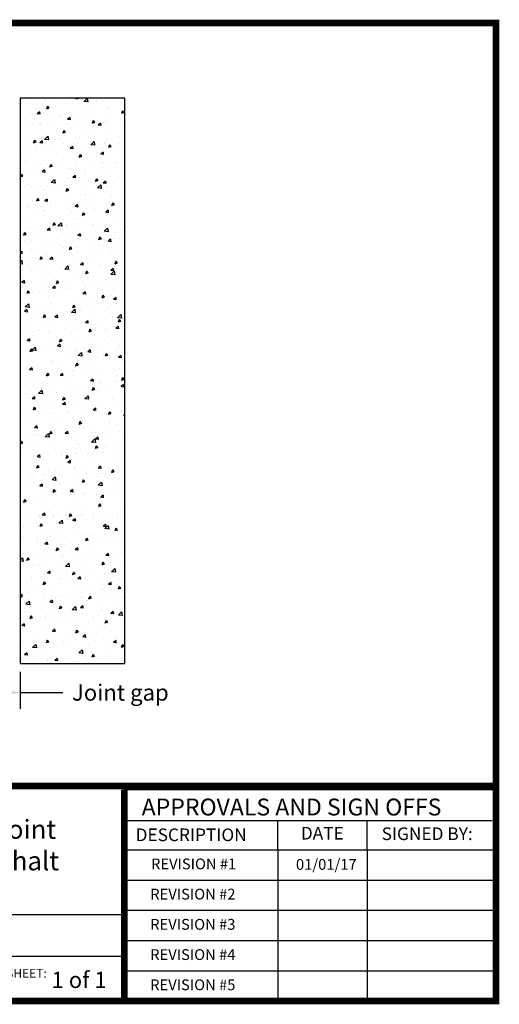
# Paper-space layout 'Layout1' of a CAD drawing. Extents: x -0.7 to 9.4, y 1.7 to 9.
# Drawn here: x 5.8 to 9.4, y 1.7 to 9 of the extents above; entities that cross this region are included whole.
import ezdxf

# ---------------------------------------------------------------- set-up
doc = ezdxf.new("R2010")
doc.units = 0
doc.header["$MEASUREMENT"] = 0
doc.layers.get('0').update_dxf_attribs({"linetype": 'CONTINUOUS'})
doc.layers.get('DEFPOINTS').update_dxf_attribs({"linetype": 'CONTINUOUS'})
doc.layers.add('TB', color=7, linetype='CONTINUOUS')
doc.styles.add('ADESK1', font='arial.ttf', dxfattribs={"height": 0.12})
doc.dimstyles.new('MINI', dxfattribs={"dimtxt": 0.12, "dimasz": 0.12, "dimexe": 0.12, "dimexo": 0.0625, "dimgap": 0.09, "dimtad": 0, "dimtih": 1, "dimtoh": 1, "dimzin": 0, "dimtxsty": 'ADESK1', "dimcen": 0.09, "dimazin": 3, "dimtfac": 1, "dimtofl": 0, "dimtmove": 0, "dimatfit": 3, "dimtolj": 1, "dimtzin": 0})

# ---------------------------------------------------------------- blocks, each defined once
blk = doc.blocks.new('*D18')
at = {"color": 0, "linetype": 'CONTINUOUS', "ltscale": 0.1}
for p, q in [((5.0077, 4.1911), (5.0077, 3.9184)), ((5.8465, 4.1911), (5.8465, 3.9184)), ((5.1277, 4.0384), (5.7265, 4.0384)), ((5.8465, 4.0384), (6.1627, 4.0384))]:
    blk.add_line(p, q, dxfattribs=at)
for points in [[(5.1277, 4.0584), (5.1277, 4.0184), (5.0077, 4.0384)], [(5.7265, 4.0584), (5.7265, 4.0184), (5.8465, 4.0384)]]:
    blk.add_solid(points, dxfattribs=at)
at = {"layer": 'DEFPOINTS', "color": 0, "linetype": 'CONTINUOUS', "ltscale": 0.1}
for p in [(5.0077, 4.2536), (5.8465, 4.2536), (5.8465, 4.0384)]:
    blk.add_point(p, dxfattribs=at)
at = {"color": 0, "linetype": 'CONTINUOUS', "ltscale": 0.1, "insert": (6.5873, 4.0384), "char_height": 0.12, "attachment_point": 5, "style": 'ADESK1'}
blk.add_mtext('\\A1;Joint gap', dxfattribs=at)

psp = doc.layouts.get("Layout1")

# ---------------------------------------------------------------- hatches: boundary and pattern name
at = {"linetype": 'CONTINUOUS', "ltscale": 0.1}
h = psp.add_hatch(dxfattribs=at)
h.set_pattern_fill('AR-CONC', color=256, scale=0.03, angle=90, style=0)
h.set_pattern_definition([(220, (11.72397, 8.76176), (0.0188256, -0.215178), [0.0225, -0.2475]), (275, (11.72397, 8.76176), (-0.2256576, 0.0416254), [0.018, -0.198]), (169.5486, (11.72554, 8.74383), (-0.206832, -0.173553), [0.019122, -0.2103426]), (223.816, (11.66397, 8.76176), (0.049656, -0.320172), [0.03375, -0.37125]), (173.3644, (11.6681, 8.73508), (-0.292235, -0.280399), [0.028683, -0.315514]), (278.816, (11.66397, 8.76176), (-0.292236, -0.280399), [0.027, -0.297]), (249, (11.67897, 8.73176), (0.1207857, -0.179072), [0.0225, -0.2475]), (304, (11.67897, 8.73176), (-0.217545, -0.0729946), [0.018, -0.198]), (198.5486, (11.68903, 8.71684), (-0.096759, -0.252067), [0.019122, -0.2103426]), (232.5, (11.72397, 8.76176), (-0.09986816, -0.00364796), [0, -0.1956, 0, -0.201, 0, -0.19875]), (262.5, (11.72397, 8.76176), (-0.1183235, -0.0789209), [0, -0.1146, 0, -0.1911, 0, -0.07575]), (302.5, (11.72397, 8.82866), (0.0067665, -0.1601467), [0, -0.075, 0, -0.234, 0, -0.3105]), (312.5, (11.72397, 8.85866), (-0.0300315, -0.1749559), [0, -0.0975, 0, -0.1554, 0, -0.2205])])
h.paths.add_polyline_path([(6.6195, 8.4397), (5.8465, 8.4397), (5.8465, 4.2536), (6.6195, 4.2536)])

# ---------------------------------------------------------------- linework, layer by layer
for p, q in [((6.6176, 1.7572), (6.6176, 3.3473)), ((7.7516, 2.8739), (7.7516, 3.0903)), ((8.4148, 2.8739), (8.4148, 3.0903)), ((7.7516, 2.8739), (7.7516, 2.6501)), ((8.4148, 2.8739), (8.4148, 2.6501)), ((7.7516, 2.6501), (7.7516, 2.4263)), ((8.4148, 2.6501), (8.4148, 2.4263)), ((7.7516, 2.4263), (7.7516, 2.2026)), ((8.4148, 2.4263), (8.4148, 2.2026)), ((7.7516, 2.2026), (7.7516, 1.9788)), ((8.4148, 2.2026), (8.4148, 1.9788)), ((7.7516, 1.9788), (7.7516, 1.7551)), ((8.4148, 1.9788), (8.4148, 1.7551))]:
    psp.add_line(p, q, dxfattribs=at)
for p, q in [((6.6176, 3.3195), (9.3547, 3.3195)), ((6.6028, 3.0903), (9.34, 3.0903)), ((6.6343, 2.8739), (9.3714, 2.8739)), ((6.6343, 2.6501), (9.3714, 2.6501)), ((6.6343, 2.4263), (9.3714, 2.4263)), ((-0.6409, 2.3954), (6.6176, 2.3954)), ((6.6343, 2.2026), (9.3714, 2.2026)), ((6.6343, 1.9788), (9.3714, 1.9788))]:
    psp.add_line(p, q)
at = {"linetype": 'CONTINUOUS', "ltscale": 0.1, "const_width": 0.05}
for points in [[(-0.6334, 1.7551), (9.3666, 1.7551), (9.3666, 8.9951), (-0.6334, 8.9951), (-0.6334, 1.7551), (9.3666, 1.7551)], [(-0.6305, 3.3473), (9.3522, 3.3473)], [(6.6176, 3.3195), (6.6176, 1.7572)]]:
    psp.add_lwpolyline(points, dxfattribs=at)
at = {"linetype": 'CONTINUOUS', "ltscale": 0.1}
psp.add_lwpolyline([(5.8465, 8.4397), (5.8465, 4.2536), (6.6195, 4.2536), (6.6195, 8.4397)], close=True, dxfattribs=at)
at = {"layer": 'TB'}
for p, q in [((2.3564, 2.086), (6.6176, 2.086)), ((-0.6376, 1.7539), (6.6024, 1.7539))]:
    psp.add_line(p, q, dxfattribs=at)

# ---------------------------------------------------------------- texts
at = {"linetype": 'CONTINUOUS', "ltscale": 0.1, "attachment_point": 1, "style": 'ADESK1'}
for s, width, insert, char_height in [('{\\W5.96463; }RedLINE® Waterproof Expansion Joint \\P{\\W7.66674; }installed into Hot Rubberized Asphalt \\P{\\W7.2622;  }(Deck-to-Wall / Wall-to-Wall)', 4.025979, (2.4858, 3.0956), 0.14), ('{\\W7.36151; }REVISION #1', 1.117293, (6.6343, 2.8095), 0.08), ('01/01/17', 0.133515, (7.887, 2.8058), 0.08), ('{\\W7.12601; }REVISION #2', 1.117293, (6.6343, 2.5858), 0.08), ('{\\W7.11283; }REVISION #3', 1.117293, (6.6343, 2.362), 0.08), ('{\\W7.1181; }REVISION #4', 1.117293, (6.6343, 2.1382), 0.08), ('{\\W7.10316; }REVISION #5', 1.117293, (6.6343, 1.9145), 0.08)]:
    psp.add_mtext_dynamic_manual_height_columns(s, width=width, gutter_width=0.6, heights=[0], dxfattribs=dict(at, insert=insert, char_height=char_height))
at = {"layer": 'TB', "style": 'ADESK1'}
for s, height, p in [('APPROVALS AND SIGN OFFS', 0.125, (6.7453, 3.1282)), ('DESCRIPTION', 0.09375, (6.7, 2.9381)), ('DATE', 0.09375, (7.9229, 2.9501)), ('SIGNED BY:', 0.09375, (8.521, 2.9461)), ('SHEET:', 0.065, (5.7428, 1.9274)), ('1 of 1', 0.12, (6.078, 1.851))]:
    psp.add_text(s, height=height, dxfattribs=at).set_placement(p)

# ---------------------------------------------------------------- dimensions: what is measured, and where the dimension line sits
at = {"linetype": 'CONTINUOUS', "ltscale": 0.1}
dim = psp.add_linear_dim(base=(5.8465, 4.0384), p1=(5.0077, 4.2536), p2=(5.8465, 4.2536), angle=360, text='Joint gap', dimstyle='MINI', dxfattribs=at)
dim.commit()
dim.dimension.update_dxf_attribs({"geometry": '*D18', "text_midpoint": (6.5873, 4.0384), "dimtype": 161})

doc.saveas('drawing.dxf')
